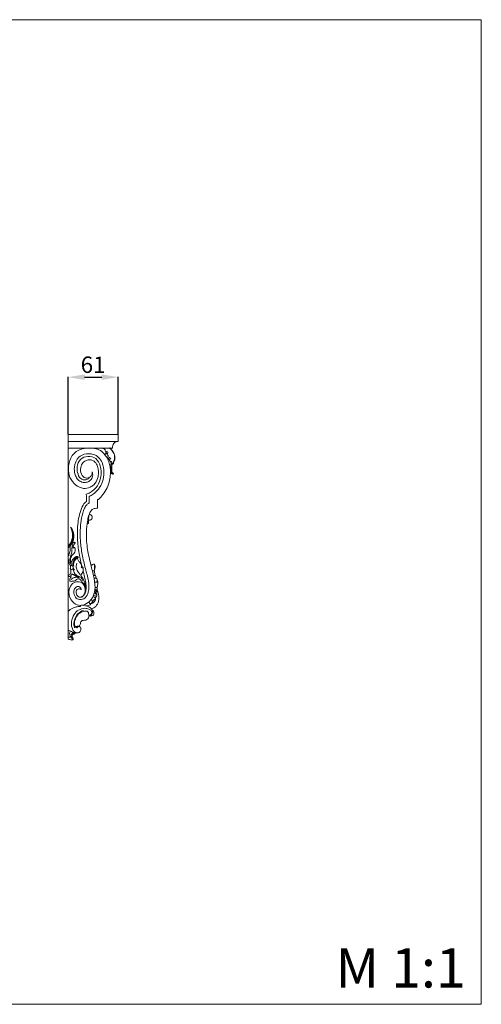
# Model space of a CAD drawing. Units: millimetres. Extents: x 3281 to 4481, y 2263 to 3463.
# Drawn here: x 3918 to 4481, y 2263 to 3463 of the extents above; entities that cross this region are included whole.
import ezdxf

# ---------------------------------------------------------------- set-up
doc = ezdxf.new("R2010")
doc.units = ezdxf.units.MM
doc.header["$MEASUREMENT"] = 0
doc.layers.get('0').update_dxf_attribs({"lineweight": 13})
doc.layers.add('Poliuretan_Stavros', color=161, linetype='Continuous', lineweight=5)
doc.styles.add('Arial', font='arial.ttf')
doc.dimstyles.new('Dimension Style 01', dxfattribs={"dimtxt": 10, "dimasz": 7, "dimexe": 0.5, "dimexo": 0.5, "dimgap": 0.25, "dimtad": 1, "dimtoh": 1, "dimdec": 0, "dimzin": 1, "dimdsep": 46, "dimtxsty": 'Arial', "dimcen": 0.5, "dimazin": 0, "dimtfac": 1, "dimtdec": 4, "dimtix": 1, "dimtmove": 1, "dimatfit": 3, "dimfxl": 1, "dimtolj": 1, "dimtzin": 1, "dimarcsym": 0})

# ---------------------------------------------------------------- blocks, each defined once
blk = doc.blocks.new('*D3')
at = {"layer": 'Defpoints', "color": 0, "transparency": 16777216}
for p in [(4038.4, 3027.6), (3977.4, 2957.6), (4038.4, 2957.6)]:
    blk.add_point(p, dxfattribs=at)
at = {"layer": 'Poliuretan_Stavros', "color": 0, "lineweight": -2, "transparency": 16777216}
for p, q in [((3977.4, 2958.1), (3977.4, 3028.1)), ((3997.4, 3027.6), (4018.4, 3027.6)), ((4038.4, 2958.1), (4038.4, 3028.1))]:
    blk.add_line(p, q, dxfattribs=at)
at = {"layer": 'Poliuretan_Stavros', "color": 0, "transparency": 16777216}
for points in [[(3997.4, 3031), (3997.4, 3024.3), (3977.4, 3027.6)], [(4018.4, 3031), (4018.4, 3024.3), (4038.4, 3027.6)]]:
    blk.add_solid(points, dxfattribs=at)
at = {"layer": 'Poliuretan_Stavros', "color": 0, "transparency": 16777216, "insert": (4007.9, 3042.8), "char_height": 20, "attachment_point": 5, "style": 'Arial'}
blk.add_mtext('\\A1;61', dxfattribs=at)
blk = doc.blocks.new('KRPU.VRS-013_250_100_b')
blk.add_lwpolyline([(54.2, -15), (54.2, -16.5)])
for points, degree in [([(61, 0), (30.5, 0), (0, 0)], 2), ([(0, -8.3), (0, -4.1), (0, 0)], 2), ([(61, -8.3), (61, -4.1), (61, 0)], 2), ([(0, -215.9, -1), (0, -144.1, -1), (0, -72.4, -1), (0, -0.7, -1)], 3), ([(61, -8.3), (30.5, -8.3), (0, -8.3)], 2), ([(0, -16.5), (0, -15.8), (0, -15)], 2), ([(54.2, -16.5), (27.1, -16.5), (0, -16.5)], 2), ([(53.3, -32.4, -1), (52.9, -32.8, -1), (52.5, -33.2, -1), (52.1, -33.7, -1)], 3), ([(55.2, -35.8, -1), (54.8, -35.8, -1), (54.4, -35.8, -1), (54, -35.8, -1)], 3), ([(22.3, -81.7, -1), (22.3, -78.7, -1), (22.3, -75.6, -1), (22.2, -72.6, -1)], 3), ([(25.7, -75.4, -1), (25.7, -78.1, -1), (25.7, -80.7, -1), (25.7, -83.3, -1)], 3), ([(36.9, -79.2, -1), (36.5, -79.2, -1), (36.2, -79.2, -1), (35.9, -79.2, -1)], 3), ([(25, -108.3, -1), (24.4, -108.3, -1), (23.9, -108.3, -1), (23.3, -108.3, -1)], 3), ([(33.4, -171.7, -1), (32.5, -171.7, -1), (31.7, -171.7, -1), (30.9, -171.7, -1)], 3), ([(34.4, -197, -1), (33.4, -196.7, -1), (32.4, -196.3, -1), (31.4, -196, -1)], 3), ([(34.8, -194.7, -1), (33.8, -194.3, -1), (32.8, -193.9, -1), (31.8, -193.5, -1)], 3), ([(0, -215.9, -1), (0, -227.1, -1), (0, -238.3, -1), (0, -249.5, -1)], 3), ([(15.2, -209.5, -1), (15.2, -209.1, -1), (15.2, -208.6, -1), (15.2, -208.1, -1)], 3), ([(27.8, -206.8, -1), (27.5, -206.5, -1), (27.3, -206.1, -1), (27.1, -205.8, -1)], 3)]:
    blk.add_open_spline(points, degree=degree)
blk.add_rational_spline([(0, -15), (0, -8.3), (0, -8.3)], [1, 0.707106781187, 1], degree=2)
for points, knots in [([(54.2, -15), (54.2, -13.9), (54.5, -12.9), (55.4, -11.1), (56, -10.3), (57.3, -9.3), (58, -8.9), (59.1, -8.5), (59.5, -8.4), (60.3, -8.3), (60.6, -8.3), (61, -8.3)], [-13.037833, -13.037833, -13.037833, -13.037833, -9.688956, -9.688956, -6.404362, -6.404362, -3.206526, -3.206526, -1.603319, -1.603319, 0, 0, 0, 0]), ([(31.6, -32.4, -1), (32.4, -33, -1), (34.6, -35.2, -1), (36.4, -40, -1), (37.2, -46.4, -1), (36.4, -53.9, -1), (32.6, -60.6, -1), (26.2, -64.8, -1), (18, -66.5, -1), (8.5, -61.8, -1), (1.5, -52.8, -1), (-0.1, -40.7, -1), (2, -27.9, -1), (10.6, -19, -1), (19.3, -16.6, -1), (25.3, -16.2, -1), (31.4, -16.5, -1), (37.9, -18, -1), (43.7, -22.7, -1), (47.8, -28.5, -1), (50.2, -34.6, -1), (51.5, -41.2, -1), (51.7, -48.2, -1), (50.8, -56.3, -1), (47.9, -65.1, -1), (42.8, -72.8, -1), (38.9, -77.3, -1), (36.9, -79.2, -1)], [0, 0, 0, 0, 3.114454, 9.222051, 14.781868, 22.414476, 31.448905, 36.819005, 45.088998, 55.131279, 66.967574, 77.686437, 91.000195, 104.681001, 111.711065, 117.975921, 122.44073, 129.986401, 137.84918, 144.065822, 151.218154, 157.33262, 163.970249, 172.175178, 181.767704, 191.433328, 199.715033, 199.715033, 199.715033, 199.715033]), ([(29.5, -45.5, -1), (29.7, -46.2, -1), (30.2, -48.9, -1), (29.5, -53.6, -1), (25.2, -57.8, -1), (19.6, -58.8, -1), (14.1, -57.1, -1), (10.1, -52.9, -1), (7.9, -46.9, -1), (7, -37.9, -1), (10.9, -28, -1), (20.6, -22.9, -1), (29.7, -23.1, -1), (37.6, -27.4, -1), (42.6, -35.3, -1), (44.1, -45.8, -1), (42.6, -57.2, -1), (37.7, -66.5, -1), (31.4, -72.1, -1), (27.3, -74.6, -1), (25.7, -75.4, -1)], [0, 0, 0, 0, 2.012475, 8.237541, 13.316931, 18.995285, 24.498643, 30.039155, 35.550237, 43.399876, 56.899537, 64.122165, 75.189815, 82.586107, 90.20974, 102.18227, 113.629648, 124.26271, 133.076528, 138.594313, 138.594313, 138.594313, 138.594313]), ([(44.4, -23.9, -1), (44.8, -23.8, -1), (45.5, -23.4, -1), (46.4, -22.5, -1), (45.9, -21, -1), (45.5, -19.4, -1), (44.7, -17.6, -1), (43.4, -17.1, -1), (42.3, -16.7, -1), (41.7, -16.5, -1), (41.3, -16.3, -1)], [0, 0, 0, 0, 1.197264, 2.435419, 3.379305, 5.758735, 7.509502, 8.840601, 9.931842, 10.957569, 10.957569, 10.957569, 10.957569]), ([(47.9, -20.2, -1), (47.5, -20.4, -1), (46.9, -21, -1), (46.4, -21.6, -1), (46.2, -22, -1)], [0, 0, 0, 0, 1.307846, 2.494666, 2.494666, 2.494666, 2.494666]), ([(47.5, -28.5, -1), (47.7, -28.5, -1), (48, -28.3, -1), (48.7, -27.7, -1), (48.7, -26.6, -1), (48.8, -25.6, -1), (48.2, -24.8, -1), (47.7, -24.1, -1), (47.2, -23.4, -1), (46.6, -23, -1), (46.3, -22.6, -1), (46.2, -22.4, -1)], [0, 0, 0, 0, 0.523714, 1.147311, 2.523665, 3.505584, 4.233588, 5.310949, 6.136497, 6.818438, 7.48807, 7.48807, 7.48807, 7.48807]), ([(48.9, -21.8, -1), (48.5, -22, -1), (47.9, -22.5, -1), (47.4, -23.2, -1), (47.3, -23.6, -1)], [0, 0, 0, 0, 1.230103, 2.411279, 2.411279, 2.411279, 2.411279]), ([(55.4, -47.2, -1), (55, -47.2, -1), (54.3, -46.9, -1), (53.1, -45.6, -1), (53.3, -42.5, -1), (52.9, -38.5, -1), (54.8, -33.7, -1), (57.5, -28.4, -1), (55.8, -22.1, -1), (52.8, -18.2, -1), (50.5, -16.7, -1), (49.7, -16.3, -1)], [0, 0, 0, 0, 0.975272, 2.103463, 5.291711, 9.652253, 14.080275, 20.623407, 26.748565, 32.403702, 35.006808, 35.006808, 35.006808, 35.006808]), ([(50.9, -16.3, -1), (51.9, -17.2, -1), (54.3, -19.8, -1), (57, -24.6, -1), (57.3, -29.9, -1), (55.8, -33.3, -1), (55.4, -35, -1), (55.2, -35.8, -1)], [0, 0, 0, 0, 4.027046, 10.447725, 16.297425, 18.920493, 21.535165, 21.535165, 21.535165, 21.535165]), ([(22.2, -72.6, -1), (23.8, -72.1, -1), (29, -69.8, -1), (36.6, -63.1, -1), (40.5, -50.9, -1), (40.4, -38.9, -1), (34.6, -28.2, -1), (24.1, -25.6, -1), (14.1, -29.2, -1), (10.6, -38.4, -1), (11.2, -46.6, -1), (14.1, -54.1, -1), (21.1, -55.9, -1), (25, -54, -1), (26, -52.4, -1), (26.2, -52, -1)], [0, 0, 0, 0, 4.906238, 17.13776, 28.833592, 42.381312, 52.526244, 62.444517, 72.209517, 81.854394, 89.04548, 97.195924, 103.763484, 107.99539, 109.335113, 109.335113, 109.335113, 109.335113]), ([(29.5, -45.5, -1), (29.5, -46, -1), (29.3, -47.7, -1), (28.3, -50.4, -1), (25.3, -52.9, -1), (20.1, -53.4, -1), (15.4, -47.9, -1), (14.8, -40.6, -1), (17.4, -33.8, -1), (22.7, -30.7, -1), (27.8, -30.4, -1), (30.5, -31.6, -1), (31.6, -32.4, -1)], [0, 0, 0, 0, 1.318507, 5.191274, 8.434138, 12.56982, 19.263141, 27.414883, 33.754034, 39.98443, 44.541662, 48.560302, 48.560302, 48.560302, 48.560302]), ([(51.1, -39.4, -1), (51.4, -38.9, -1), (52.1, -37.6, -1), (52.4, -35.5, -1), (52.2, -33.4, -1), (51.4, -32.3, -1), (50.4, -31.3, -1), (49.4, -30.5, -1), (48.3, -29.7, -1), (48.3, -28.9, -1), (48.1, -28.4, -1), (48, -28.3, -1)], [0, 0, 0, 0, 1.724201, 4.503801, 6.355331, 7.667314, 8.692378, 10.525012, 11.548444, 12.464295, 12.958813, 12.958813, 12.958813, 12.958813]), ([(51, -27.3, -1), (50.6, -27.7, -1), (49.8, -28.6, -1), (49.2, -29.7, -1), (49, -30.2, -1)], [0, 0, 0, 0, 1.728678, 3.537947, 3.537947, 3.537947, 3.537947]), ([(52.1, -28.7, -1), (51.8, -29, -1), (51, -29.8, -1), (50.5, -30.7, -1), (50.3, -31.2, -1)], [0, 0, 0, 0, 1.52947, 3.12521, 3.12521, 3.12521, 3.12521]), ([(53.5, -35.2, -1), (53.2, -35.4, -1), (52.8, -35.9, -1), (52.4, -36.4, -1), (52.2, -36.6, -1)], [0, 0, 0, 0, 1.13536, 1.912979, 1.912979, 1.912979, 1.912979]), ([(53.2, -34.2, -1), (53, -34.5, -1), (52.7, -34.9, -1), (52.4, -35.3, -1), (52.3, -35.5, -1)], [0, 0, 0, 0, 0.924758, 1.582296, 1.582296, 1.582296, 1.582296]), ([(51.5, -48, -1), (51.7, -48, -1), (52.2, -47.7, -1), (52.5, -47.1, -1), (52.6, -46.7, -1)], [0, 0, 0, 0, 0.524502, 1.711458, 1.711458, 1.711458, 1.711458]), ([(52.6, -46.7, -1), (52.4, -46.6, -1), (52.1, -46.1, -1), (51.8, -45.6, -1), (51.6, -45.3, -1)], [0, 0, 0, 0, 0.606433, 1.754612, 1.754612, 1.754612, 1.754612]), ([(52.9, -46.4, -1), (52.8, -46.3, -1), (52.3, -45.6, -1), (52.6, -44.2, -1), (51.7, -42.2, -1), (52.4, -39.4, -1), (53.1, -37.4, -1), (53.6, -36.4, -1)], [0, 0, 0, 0, 0.713914, 2.262858, 4.004547, 7.151991, 10.443279, 10.443279, 10.443279, 10.443279]), ([(52.6, -46.7, -1), (52.6, -46.7, -1), (52.7, -46.6, -1), (52.8, -46.5, -1), (52.9, -46.5, -1), (52.9, -46.4, -1)], [0, 0, 0, 0, 0.1731522, 0.3382981, 0.4661753, 0.4661753, 0.4661753, 0.4661753]), ([(55.4, -47.2, -1), (55.3, -47.3, -1), (55.2, -47.7, -1), (54.9, -48.6, -1), (53.8, -48, -1), (53.6, -47.1, -1), (53.1, -46.7, -1), (52.9, -46.4, -1)], [0, 0, 0, 0, 0.409117, 1.250657, 2.107774, 3.096812, 3.988038, 3.988038, 3.988038, 3.988038]), ([(25.7, -83.3, -1), (24.6, -83.9, -1), (22.2, -85.5, -1), (18.7, -91.9, -1), (16.4, -101.3, -1), (14.6, -114.8, -1), (14.6, -129.6, -1), (17, -146.4, -1), (20.8, -162.5, -1), (25.2, -177.6, -1), (26, -190.3, -1), (21.6, -199.4, -1), (14.2, -202.2, -1), (8.2, -198.3, -1), (6.5, -192.2, -1), (8, -187.1, -1), (11.4, -184.6, -1), (14.1, -185.5, -1), (15.6, -186.9, -1), (15.9, -188.4, -1), (15.9, -189, -1)], [0, 0, 0, 0, 3.669719, 8.472708, 21.399967, 32.485313, 49.169753, 65.621189, 83.300037, 98.86977, 112.778501, 120.519525, 127.505567, 133.361627, 139.972042, 144.881196, 148.917134, 150.768844, 152.953787, 154.918653, 154.918653, 154.918653, 154.918653]), ([(17.1, -161.3, -1), (16.9, -160.4, -1), (16.1, -157.2, -1), (13.8, -148.1, -1), (11.5, -133.4, -1), (10.9, -114.3, -1), (13.2, -98.1, -1), (17.1, -87.5, -1), (20.1, -83.2, -1), (21.6, -82.1, -1), (22.3, -81.7, -1)], [0, 0, 0, 0, 2.656188, 10.015825, 28.198654, 46.966756, 67.197373, 76.922058, 80.461379, 82.691635, 82.691635, 82.691635, 82.691635]), ([(35.9, -79.2, -1), (35.9, -79.8, -1), (35.9, -81.7, -1), (35.9, -85.2, -1), (35.9, -88.2, -1), (35.9, -89.8, -1)], [0, 0, 0, 0, 1.551791, 5.817011, 10.593, 10.593, 10.593, 10.593]), ([(35.9, -89.8, -1), (34.9, -89.7, -1), (32.7, -89.8, -1), (29.2, -91.1, -1), (27.3, -93.7, -1), (26, -96.3, -1), (24.6, -100.1, -1), (23.2, -107.6, -1), (21.9, -120.4, -1), (22.8, -137.5, -1), (26.8, -155.4, -1), (31, -171.4, -1), (33.7, -185.1, -1), (31.5, -196.3, -1), (26.2, -204, -1), (19, -208.3, -1), (9.9, -208.2, -1), (2.1, -201, -1), (-0.1, -190.1, -1), (4.5, -181.1, -1), (11.9, -178.4, -1), (18.2, -181, -1), (20.9, -186.6, -1), (20.9, -191.6, -1), (19.2, -195.6, -1), (16.8, -198, -1), (14.4, -198.1, -1), (13.6, -198, -1)], [0, 0, 0, 0, 2.81545, 6.707508, 10.584271, 12.045277, 15.726813, 22.470229, 34.756365, 54.454737, 73.526902, 89.62218, 104.215036, 115.030489, 122.779366, 131.657646, 138.905652, 148.455754, 161.234115, 169.555064, 176.514733, 182.651112, 188.365518, 194.224847, 196.995432, 201.195269, 203.673186, 203.673186, 203.673186, 203.673186]), ([(25, -108.3, -1), (25, -107.8, -1), (24.9, -106.5, -1), (24.9, -104.4, -1), (25, -101.8, -1), (25.3, -99.4, -1), (25.7, -97.4, -1), (26, -96.4, -1), (26.2, -96, -1)], [0, 0, 0, 0, 1.598632, 3.817669, 6.362426, 9.356737, 11.101528, 12.430319, 12.430319, 12.430319, 12.430319]), ([(25.7, -97.3, -1), (25.9, -97.3, -1), (26.6, -97.4, -1), (27.7, -97.7, -1), (28.9, -98.9, -1), (29.5, -100.7, -1), (29.1, -102.6, -1), (27.7, -103.9, -1), (26.2, -104.4, -1), (25.3, -104.3, -1), (24.9, -104.2, -1)], [0, 0, 0, 0, 0.648613, 1.903885, 3.598184, 5.406442, 7.397009, 9.220423, 10.703479, 11.953473, 11.953473, 11.953473, 11.953473]), ([(2.3, -133.4, -1), (2.7, -132.7, -1), (3.5, -130.9, -1), (5, -127.2, -1), (5.9, -121.8, -1), (4.6, -116.6, -1), (3.4, -113.7, -1), (2.9, -112.8, -1)], [0, 0, 0, 0, 2.476295, 5.992953, 12.090826, 18.472871, 21.574245, 21.574245, 21.574245, 21.574245]), ([(2.9, -112.8, -1), (3.2, -113, -1), (4.1, -113.7, -1), (5, -115.3, -1), (6.3, -117.9, -1), (6.9, -121.5, -1), (7.1, -126, -1), (6.3, -129.5, -1), (5.4, -131.4, -1), (5.3, -131.7, -1)], [0, 0, 0, 0, 1.129557, 3.220168, 5.61235, 9.701995, 13.990671, 19.290609, 20.274877, 20.274877, 20.274877, 20.274877]), ([(4.2, -131.9, -1), (4.6, -131.1, -1), (5.6, -128.6, -1), (6.2, -124.8, -1), (6.2, -120.3, -1), (5.5, -116.6, -1), (4.1, -114.4, -1), (3.5, -113.5, -1)], [0, 0, 0, 0, 2.513274, 8.176535, 11.558509, 15.941397, 19.173135, 19.173135, 19.173135, 19.173135]), ([(0, -136.2, -1), (0.3, -135.8, -1), (1, -135.1, -1), (1.8, -133.7, -1), (3.4, -132.6, -1), (4.6, -132, -1), (5.3, -131.7, -1)], [0, 0, 0, 0, 1.403228, 2.902115, 4.734084, 7.047516, 7.047516, 7.047516, 7.047516]), ([(1.3, -147.7, -1), (1.1, -147.3, -1), (0.8, -145.9, -1), (1.9, -144, -1), (2.6, -141.3, -1), (2.4, -138.3, -1), (2.7, -134.8, -1), (5, -132.4, -1), (7.2, -131.6, -1), (8.3, -131.7, -1), (8.6, -131.8, -1), (8.7, -132, -1), (8.7, -132, -1)], [0, 0, 0, 0, 1.497688, 3.86205, 6.360103, 9.641294, 13.000222, 16.540836, 18.994366, 19.714049, 19.83753, 20.043251, 20.043251, 20.043251, 20.043251]), ([(1, -137.8, -1), (1.1, -136.9, -1), (1.6, -135.1, -1), (3.4, -133, -1), (4.9, -132.2, -1), (5.7, -131.9, -1)], [0, 0, 0, 0, 2.635225, 5.523265, 7.884717, 7.884717, 7.884717, 7.884717]), ([(8.7, -131.5, -1), (8.3, -131.4, -1), (7.2, -131.1, -1), (6, -131.4, -1), (5.3, -131.7, -1)], [0, 0, 0, 0, 1.047896, 3.440021, 3.440021, 3.440021, 3.440021]), ([(6, -138.5, -1), (6, -138.3, -1), (6.1, -138.1, -1), (6.3, -137.6, -1), (6.3, -136.4, -1), (7.1, -134.7, -1), (7.8, -133.1, -1), (8.6, -132.3, -1), (8.7, -131.9, -1), (8.7, -131.6, -1), (8.7, -131.5, -1)], [0, 0, 0, 0, 0.575119, 0.70025, 1.683183, 4.16958, 6.12756, 6.933145, 7.279625, 7.659082, 7.659082, 7.659082, 7.659082]), ([(3.6, -158.2, -1), (3.3, -157.4, -1), (2.5, -155.4, -1), (1.7, -152.2, -1), (2.9, -148.8, -1), (4.2, -145.2, -1), (4.7, -140.8, -1), (4.6, -136.7, -1), (5.6, -134.5, -1), (6.1, -133.8, -1)], [0, 0, 0, 0, 2.545289, 6.468899, 9.715607, 12.88537, 18.223612, 22.676267, 25.153735, 25.153735, 25.153735, 25.153735]), ([(3.7, -155.9, -1), (3.4, -155.3, -1), (2.8, -153.8, -1), (2.9, -151.1, -1), (4, -148.4, -1), (5.4, -146.1, -1), (7.5, -144.4, -1), (8.7, -142, -1), (8.6, -139.9, -1), (8.5, -138.4, -1), (8, -137.7, -1), (7.9, -137.6, -1)], [0, 0, 0, 0, 1.893082, 4.991541, 7.71504, 10.542023, 12.970844, 15.85151, 17.897592, 19.550714, 20.155575, 20.155575, 20.155575, 20.155575]), ([(7.9, -137.6, -1), (7.6, -137.6, -1), (6.9, -137.8, -1), (6.3, -138.2, -1), (6, -138.5, -1)], [0, 0, 0, 0, 0.985954, 2.174158, 2.174158, 2.174158, 2.174158]), ([(7.9, -137.6, -1), (7.7, -137.6, -1), (7.2, -137.6, -1), (6.6, -137.8, -1), (6.2, -137.9, -1)], [0, 0, 0, 0, 0.473078, 1.716288, 1.716288, 1.716288, 1.716288]), ([(3.2, -160, -1), (2.8, -159.6, -1), (1.7, -158.2, -1), (0.7, -154.5, -1), (0.1, -151.5, -1), (0, -149.5, -1)], [0, 0, 0, 0, 1.759836, 5.287636, 11.117424, 11.117424, 11.117424, 11.117424]), ([(3.7, -155.9, -1), (3.7, -156.1, -1), (3.8, -156.5, -1), (3.7, -157.1, -1), (3.9, -158, -1), (4, -159.1, -1), (3.4, -159.8, -1), (3.2, -160, -1)], [0, 0, 0, 0, 0.66066, 1.149177, 1.876651, 3.281779, 4.371256, 4.371256, 4.371256, 4.371256]), ([(16.1, -162.2, -1), (16.2, -162, -1), (16.5, -161.1, -1), (16.4, -159.4, -1), (15.7, -157.1, -1), (13.6, -155, -1), (11.7, -153, -1), (11.6, -150.9, -1), (12.1, -150, -1), (12.4, -149.2, -1), (11.7, -148.4, -1), (10.7, -148.3, -1), (9.2, -148.8, -1), (7.5, -150.3, -1), (5.6, -152.4, -1), (4.4, -154.4, -1), (3.8, -155.5, -1), (3.7, -155.9, -1)], [0, 0, 0, 0, 0.909616, 2.601233, 5.178228, 7.94786, 11.397051, 13.063958, 13.755922, 14.538424, 15.389799, 16.478914, 17.438324, 19.977176, 23.154764, 25.790764, 26.991321, 26.991321, 26.991321, 26.991321]), ([(5.7, -158.2, -1), (5.7, -157.2, -1), (6, -154.6, -1), (7.9, -151.2, -1), (10, -149.5, -1), (11, -148.9, -1)], [0, 0, 0, 0, 3.066534, 7.697478, 11.24997, 11.24997, 11.24997, 11.24997]), ([(12, -149.6, -1), (11.3, -150, -1), (9.5, -151.6, -1), (6.6, -154.9, -1), (6.6, -158.6, -1), (7, -160.3, -1)], [0, 0, 0, 0, 2.542968, 7.320336, 12.535023, 12.535023, 12.535023, 12.535023]), ([(3.2, -160, -1), (3.1, -160.3, -1), (3, -161, -1), (2.7, -162.1, -1), (2.7, -163.3, -1), (3.4, -164.3, -1), (3.5, -165.3, -1), (3.4, -166.6, -1), (3.3, -167.7, -1), (3.3, -168.7, -1), (3.5, -169.1, -1), (3.5, -169.2, -1)], [0, 0, 0, 0, 0.832781, 2.119898, 3.346549, 4.341858, 5.500826, 6.453234, 8.185734, 8.862297, 9.341833, 9.341833, 9.341833, 9.341833]), ([(5.7, -164.1, -1), (5.5, -164.1, -1), (4.7, -164.2, -1), (3.9, -164.4, -1), (3.4, -164.7, -1)], [0, 0, 0, 0, 0.733847, 2.410038, 2.410038, 2.410038, 2.410038]), ([(5.5, -159.1, -1), (5.3, -159.1, -1), (4.6, -159.2, -1), (4, -159.4, -1), (3.7, -159.5, -1)], [0, 0, 0, 0, 0.887108, 1.935073, 1.935073, 1.935073, 1.935073]), ([(5.8, -159.2, -1), (5.8, -159.7, -1), (5.9, -160.9, -1), (6.1, -163, -1), (7.2, -164.3, -1), (7.9, -164.8, -1)], [0, 0, 0, 0, 1.604779, 3.505025, 6.227241, 6.227241, 6.227241, 6.227241]), ([(7, -160.3, -1), (6.8, -160, -1), (6.5, -159.6, -1), (6, -159.3, -1), (5.8, -159.2, -1)], [0, 0, 0, 0, 0.788739, 1.62254, 1.62254, 1.62254, 1.62254]), ([(6, -164.2, -1), (6.2, -164.4, -1), (6.7, -165.2, -1), (6.8, -167.1, -1), (8, -169, -1), (9.5, -170.7, -1), (11.4, -172.5, -1), (14.4, -172.9, -1), (16.8, -175, -1), (17.3, -177.2, -1), (17.9, -178.3, -1), (18.1, -178.8, -1)], [0, 0, 0, 0, 0.78549, 2.798716, 5.454697, 7.358065, 9.610677, 13.125352, 16.242896, 18.269278, 19.951809, 19.951809, 19.951809, 19.951809]), ([(7.9, -164.8, -1), (7.6, -164.8, -1), (7, -164.6, -1), (6.3, -164.3, -1), (6, -164.2, -1)], [0, 0, 0, 0, 0.922238, 1.990457, 1.990457, 1.990457, 1.990457]), ([(10.7, -156.7, -1), (10.2, -157.7, -1), (9.4, -160.7, -1), (10.8, -165.9, -1), (13.3, -169.2, -1), (14.9, -170.6, -1)], [0, 0, 0, 0, 3.481452, 8.992283, 15.463296, 15.463296, 15.463296, 15.463296]), ([(13.6, -198, -1), (14, -198.1, -1), (15, -198.3, -1), (16.8, -198, -1), (19.4, -196.2, -1), (21.5, -192, -1), (22.1, -186.4, -1), (21.8, -179.9, -1), (20.1, -173.2, -1), (18.9, -168.4, -1), (18.3, -166, -1)], [0, 0, 0, 0, 1.199764, 3.024706, 5.366803, 10.507606, 16.409821, 22.306997, 29.709671, 37.207993, 37.207993, 37.207993, 37.207993]), ([(17.6, -161.3, -1), (17.7, -161.5, -1), (18.1, -162, -1), (18.5, -163.3, -1), (18.5, -164.7, -1), (18.2, -166.3, -1), (17.8, -168, -1), (16.7, -169.7, -1), (15.8, -170.9, -1), (15.4, -171.3, -1)], [0, 0, 0, 0, 0.526625, 1.855696, 4.067835, 4.806717, 6.591485, 9.230784, 10.914272, 10.914272, 10.914272, 10.914272]), ([(16.1, -162.2, -1), (16.3, -162, -1), (16.7, -161.7, -1), (17.2, -161.5, -1), (17.4, -161.5, -1)], [0, 0, 0, 0, 0.892454, 1.590805, 1.590805, 1.590805, 1.590805]), ([(16.4, -161.4, -1), (16.5, -161.3, -1), (16.9, -161.2, -1), (17.3, -161.3, -1), (17.6, -161.3, -1)], [0, 0, 0, 0, 0.4955, 1.209125, 1.209125, 1.209125, 1.209125]), ([(17.4, -161.5, -1), (17.6, -161.6, -1), (17.8, -161.8, -1), (18.1, -162.4, -1), (18.2, -162.8, -1), (18.2, -163.1, -1)], [0, 0, 0, 0, 0.402626, 1.114635, 1.795074, 1.795074, 1.795074, 1.795074]), ([(27.9, -159.4, -1), (28.2, -159.3, -1), (28.9, -159, -1), (30.1, -158.1, -1), (31.2, -157.9, -1), (32, -157.9, -1)], [0, 0, 0, 0, 1.165523, 2.212663, 4.413914, 4.413914, 4.413914, 4.413914]), ([(32.3, -171.7, -1), (32.4, -171.3, -1), (32.5, -170, -1), (32.5, -168.3, -1), (31.9, -167, -1), (32.2, -166.2, -1), (31.8, -165.8, -1), (30.8, -165.9, -1), (30.1, -165.8, -1), (29.5, -165.9, -1)], [0, 0, 0, 0, 1.507884, 3.664441, 5.024182, 5.674913, 5.911186, 6.620573, 8.351896, 8.351896, 8.351896, 8.351896]), ([(32, -157.9, -1), (32.1, -158, -1), (32.6, -158.6, -1), (32.7, -159.7, -1), (33, -161, -1), (32.6, -162.2, -1), (32.4, -163.4, -1), (32.3, -164.7, -1), (32, -165.5, -1), (31.8, -165.9, -1)], [0, 0, 0, 0, 0.507194, 2.074715, 3.3427, 4.37389, 5.70712, 7.051587, 8.282417, 8.282417, 8.282417, 8.282417]), ([(32, -157.9, -1), (32.2, -158.3, -1), (32.5, -159.3, -1), (32.2, -160.8, -1), (32.1, -162, -1), (32.3, -163.3, -1), (32.3, -164.1, -1), (32.3, -164.7, -1)], [0, 0, 0, 0, 1.318023, 3.044693, 4.343918, 5.115079, 6.801302, 6.801302, 6.801302, 6.801302]), ([(3.5, -169.2, -1), (3.3, -169.3, -1), (2.6, -169.7, -1), (1.6, -170.8, -1), (0.4, -172, -1), (0.1, -173.1, -1), (0, -173.6, -1)], [0, 0, 0, 0, 0.854875, 2.435536, 4.232958, 5.854762, 5.854762, 5.854762, 5.854762]), ([(3.7, -173.3, -1), (3.3, -173.3, -1), (2.2, -173.3, -1), (1.2, -172.9, -1), (0.5, -172.9, -1), (0.4, -172.9, -1)], [0, 0, 0, 0, 1.290045, 3.098315, 3.308551, 3.308551, 3.308551, 3.308551]), ([(2.1, -177.9, -1), (2.1, -177.3, -1), (2.3, -176, -1), (2.7, -174.3, -1), (3.4, -173.5, -1), (3.7, -173.3, -1)], [0, 0, 0, 0, 1.826836, 3.947588, 5.055187, 5.055187, 5.055187, 5.055187]), ([(2.1, -177.9, -1), (2.2, -178.2, -1), (2.9, -179.1, -1), (4.6, -178.6, -1), (6.5, -178.9, -1), (8.6, -178.1, -1), (10.1, -176.7, -1), (11.8, -175.5, -1), (13.8, -175.7, -1), (15.7, -177.4, -1), (17, -179.9, -1), (18.1, -181.7, -1), (18.6, -182.5, -1)], [0, 0, 0, 0, 0.911518, 2.896271, 4.578279, 6.728553, 9.323474, 10.914285, 12.734295, 14.688125, 18.293995, 21.13614, 21.13614, 21.13614, 21.13614]), ([(3.7, -173.3, -1), (3.6, -173.2, -1), (3.3, -172.7, -1), (3.3, -172.1, -1), (3.5, -171.7, -1)], [0, 0, 0, 0, 0.350406, 1.687898, 1.687898, 1.687898, 1.687898]), ([(3.5, -171.7, -1), (3.7, -171.3, -1), (4.2, -170.6, -1), (5.1, -170.3, -1), (5.6, -170, -1), (5.7, -169.9, -1)], [0, 0, 0, 0, 1.219666, 2.449863, 2.90131, 2.90131, 2.90131, 2.90131]), ([(3.7, -176.4, -1), (4.3, -175.8, -1), (6.1, -174.5, -1), (9.6, -173.5, -1), (12.3, -174.1, -1), (13.6, -174.6, -1)], [0, 0, 0, 0, 2.411327, 6.447964, 10.571102, 10.571102, 10.571102, 10.571102]), ([(5.7, -169.9, -1), (6.2, -170.3, -1), (7.4, -171.3, -1), (9.8, -172.6, -1), (11.6, -173.5, -1), (12.6, -173.9, -1)], [0, 0, 0, 0, 2.03589, 4.67871, 8.066656, 8.066656, 8.066656, 8.066656]), ([(8.2, -170.6, -1), (8.5, -171, -1), (9.5, -171.9, -1), (11.2, -172.8, -1), (12.6, -173.4, -1), (13.4, -173.8, -1), (13.7, -174, -1)], [0, 0, 0, 0, 1.706886, 3.966573, 5.483581, 6.528534, 6.528534, 6.528534, 6.528534]), ([(15.4, -171.3, -1), (15.6, -171.6, -1), (16, -172.3, -1), (16.6, -173.4, -1), (17.5, -174.5, -1), (18.4, -175.9, -1), (19.3, -178.1, -1), (20.7, -181, -1), (21.2, -184.3, -1), (21.1, -187.5, -1), (20.9, -189.4, -1), (20.7, -190.5, -1)], [0, 0, 0, 0, 1.042293, 2.376598, 3.830905, 5.191024, 7.475078, 10.955813, 14.833177, 17.150547, 20.506296, 20.506296, 20.506296, 20.506296]), ([(34.9, -186.5, -1), (34.9, -186.4, -1), (34.9, -186.3, -1), (35.4, -186, -1), (35.8, -184.9, -1), (36.1, -183.1, -1), (36.4, -180.7, -1), (35.8, -178.1, -1), (35.6, -175.9, -1), (34.4, -174.9, -1), (33.1, -174.8, -1), (32.2, -174.8, -1), (31.5, -174.9, -1)], [0, 0, 0, 0, 0.186912, 0.401368, 1.70986, 3.304915, 6.133926, 8.763486, 11.372929, 12.41135, 13.061056, 15.112036, 15.112036, 15.112036, 15.112036]), ([(35.1, -179.5, -1), (34.8, -179.7, -1), (34.2, -179.9, -1), (33.5, -179.6, -1), (33, -179.7, -1), (32.8, -179.7, -1)], [0, 0, 0, 0, 1.06155, 1.779845, 2.36288, 2.36288, 2.36288, 2.36288]), ([(33.8, -174.9, -1), (33.9, -174.5, -1), (34.1, -173.4, -1), (33.7, -172.3, -1), (33.4, -171.7, -1)], [0, 0, 0, 0, 1.14347, 3.223418, 3.223418, 3.223418, 3.223418]), ([(35, -175.5, -1), (35.1, -176, -1), (35.4, -177.2, -1), (35.3, -178.5, -1), (35.2, -179.3, -1), (35.1, -179.5, -1)], [0, 0, 0, 0, 1.568476, 3.660923, 4.017142, 4.017142, 4.017142, 4.017142]), ([(35.1, -179.5, -1), (35.3, -179.5, -1), (35.7, -179.6, -1), (36.1, -180, -1), (36.2, -180.3, -1)], [0, 0, 0, 0, 0.425606, 1.434862, 1.434862, 1.434862, 1.434862]), ([(13.6, -198, -1), (13, -197.8, -1), (11.3, -196.9, -1), (9.7, -193.9, -1), (9.5, -190.2, -1), (11.5, -188.1, -1), (13.3, -187.7, -1), (14.8, -188, -1), (15.6, -188.7, -1), (15.9, -189, -1)], [0, 0, 0, 0, 1.951615, 5.506671, 9.815079, 11.992111, 13.593192, 15.215624, 16.595954, 16.595954, 16.595954, 16.595954]), ([(18.9, -180.5, -1), (19.2, -180.9, -1), (19.6, -181.5, -1), (20.1, -182, -1), (20.2, -182.2, -1)], [0, 0, 0, 0, 1.582849, 2.092819, 2.092819, 2.092819, 2.092819]), ([(20.2, -182.2, -1), (20.2, -182.3, -1), (20.2, -183, -1), (20.5, -184, -1), (20.5, -184.9, -1), (20.5, -185.2, -1)], [0, 0, 0, 0, 0.550161, 1.977728, 3.108521, 3.108521, 3.108521, 3.108521]), ([(28.5, -212.4, -1), (29.9, -212, -1), (33.3, -210.3, -1), (37.4, -204.8, -1), (38, -196.9, -1), (36.6, -191.6, -1), (35.6, -189.3, -1)], [0, 0, 0, 0, 4.378496, 11.062883, 19.670664, 27.215171, 27.215171, 27.215171, 27.215171]), ([(32.7, -190.3, -1), (32.8, -190.3, -1), (33.4, -190.2, -1), (34, -190.5, -1), (34.6, -190.6, -1), (34.7, -190.6, -1)], [0, 0, 0, 0, 0.385332, 1.657842, 2.072898, 2.072898, 2.072898, 2.072898]), ([(34.9, -186.5, -1), (34.5, -186.4, -1), (33.8, -186.4, -1), (33.2, -186.4, -1), (32.8, -186.5, -1)], [0, 0, 0, 0, 1.065053, 2.015904, 2.015904, 2.015904, 2.015904]), ([(34.8, -189.2, -1), (34.4, -189.2, -1), (33.8, -189.1, -1), (33.2, -188.9, -1), (33, -188.8, -1)], [0, 0, 0, 0, 1.259864, 1.796108, 1.796108, 1.796108, 1.796108]), ([(33.3, -194.1, -1), (33.2, -193.7, -1), (33.3, -192.7, -1), (33.7, -191.6, -1), (34.3, -190.8, -1), (34.9, -190.6, -1), (35.2, -190, -1), (35.6, -189.4, -1), (35.6, -188.8, -1), (35.6, -188.1, -1), (35.5, -187.3, -1), (35.2, -186.7, -1), (34.9, -186.5, -1), (34.9, -186.5, -1)], [0, 0, 0, 0, 1.260567, 2.915799, 3.513606, 3.99007, 4.914792, 5.523183, 5.950209, 6.704482, 7.628448, 8.332957, 8.6036, 8.6036, 8.6036, 8.6036]), ([(35.1, -186.7, -1), (35.2, -187, -1), (35.3, -187.5, -1), (35.3, -188.4, -1), (35.2, -189, -1), (35, -189.5, -1), (35.1, -189.8, -1), (35, -190.2, -1), (34.8, -190.5, -1), (34.7, -190.6, -1)], [0, 0, 0, 0, 0.964721, 1.69192, 2.635676, 2.875743, 3.139894, 3.453029, 4.098875, 4.098875, 4.098875, 4.098875]), ([(34.9, -190.6, -1), (34.9, -190.9, -1), (34.9, -192.1, -1), (34.8, -193.3, -1), (34.8, -194.1, -1)], [0, 0, 0, 0, 1.127895, 3.578778, 3.578778, 3.578778, 3.578778]), ([(25.1, -204.1, -1), (25.4, -204.6, -1), (26, -205.3, -1), (27.1, -205.9, -1), (28.1, -206.1, -1), (28.9, -205.6, -1), (30.2, -205.4, -1), (31.8, -203.8, -1), (33.5, -201.6, -1), (33.6, -199.7, -1), (33.5, -198.8, -1)], [0, 0, 0, 0, 1.553954, 2.640327, 3.689079, 4.482532, 5.249881, 7.724852, 10.898958, 13.363606, 13.363606, 13.363606, 13.363606]), ([(27.5, -205.9, -1), (27.8, -205.9, -1), (28.8, -205.5, -1), (29.3, -204.3, -1), (29.9, -203.5, -1), (30, -203.3, -1)], [0, 0, 0, 0, 0.906888, 2.973119, 3.803026, 3.803026, 3.803026, 3.803026]), ([(30, -203.3, -1), (29.8, -203.2, -1), (29, -202.8, -1), (28.6, -202, -1), (28.5, -201.5, -1)], [0, 0, 0, 0, 0.925392, 2.394118, 2.394118, 2.394118, 2.394118]), ([(30, -203.3, -1), (30.2, -202.9, -1), (30.8, -201.8, -1), (32.3, -200.9, -1), (33.3, -199.7, -1), (33.5, -199.1, -1), (33.5, -198.8, -1)], [0, 0, 0, 0, 1.225227, 3.715924, 5.026718, 5.710657, 5.710657, 5.710657, 5.710657]), ([(30.3, -197.4, -1), (30.7, -197.6, -1), (31.8, -198, -1), (32.8, -198.5, -1), (33.5, -198.8, -1)], [0, 0, 0, 0, 1.221072, 3.572058, 3.572058, 3.572058, 3.572058]), ([(33.3, -198.7, -1), (33.4, -198.7, -1), (33.7, -198.6, -1), (33.9, -198.1, -1), (34.2, -197.6, -1), (34.7, -197.2, -1), (34.9, -196.4, -1), (34.9, -195.6, -1), (35, -195, -1), (34.8, -194.7, -1), (34.8, -194.7, -1)], [0, 0, 0, 0, 0.319439, 0.874393, 1.646308, 1.894719, 2.867229, 3.836027, 4.339053, 4.673006, 4.673006, 4.673006, 4.673006]), ([(0, -215.3, -1), (1.1, -214.3, -1), (4, -212, -1), (9.3, -209.9, -1), (13.4, -209.5, -1), (15.2, -209.5, -1)], [0, 0, 0, 0, 4.365369, 11.176126, 16.619944, 16.619944, 16.619944, 16.619944]), ([(13.6, -241, -1), (12.8, -241.4, -1), (11, -241.7, -1), (7.9, -240.8, -1), (2.3, -233.9, -1), (4.5, -221.5, -1), (12.5, -213.2, -1), (19.5, -211.2, -1), (25, -212.2, -1), (28.8, -214.5, -1), (29, -218.2, -1), (27.4, -219.9, -1), (25.8, -220.3, -1), (25.2, -219.4, -1), (25.1, -219.1, -1)], [0, 0, 0, 0, 2.727436, 5.160292, 9.287718, 28.083413, 35.43289, 43.466598, 48.585145, 52.215445, 55.909871, 57.636332, 59.093919, 60.195083, 60.195083, 60.195083, 60.195083]), ([(8, -235.4, -1), (7.5, -234.1, -1), (6.5, -230.5, -1), (8, -224.4, -1), (11.5, -217.7, -1), (16.1, -215.1, -1), (18.6, -214.2, -1)], [0, 0, 0, 0, 4.038904, 11.082265, 18.265722, 26.127481, 26.127481, 26.127481, 26.127481]), ([(11.2, -235.3, -1), (10.7, -235.3, -1), (8.5, -235.1, -1), (7, -230, -1), (8.8, -224.4, -1), (12.1, -218.1, -1), (17.5, -215.6, -1), (21.5, -214.7, -1), (24.3, -215.6, -1), (25.1, -217.8, -1), (25, -219.3, -1), (25.4, -220.2, -1), (25.5, -220.4, -1)], [0, 0, 0, 0, 1.552307, 6.24313, 12.414222, 19.795208, 26.464406, 29.381893, 32.266366, 34.121686, 36.093828, 36.797166, 36.797166, 36.797166, 36.797166]), ([(25.5, -220.4, -1), (25.6, -220.5, -1), (26.1, -220.7, -1), (27, -220.7, -1), (28.1, -220.1, -1), (29.1, -218.9, -1), (29.8, -217.1, -1), (29.8, -215, -1), (28.7, -212.1, -1), (24.3, -209.2, -1), (20.1, -208, -1), (17.3, -207.9, -1)], [0, 0, 0, 0, 0.567388, 1.508184, 2.701325, 4.272254, 6.203805, 8.316514, 10.448852, 15.132448, 23.350428, 23.350428, 23.350428, 23.350428]), ([(22.2, -208.8, -1), (23, -208.7, -1), (24.6, -208.3, -1), (26.7, -207.9, -1), (27.5, -207, -1), (27.8, -206.8, -1)], [0, 0, 0, 0, 2.305309, 5.012989, 5.973804, 5.973804, 5.973804, 5.973804]), ([(29.4, -214, -1), (29.7, -214.1, -1), (30.5, -214.6, -1), (31.5, -216.2, -1), (31.6, -218.5, -1), (30.2, -220.5, -1), (28.2, -221.4, -1), (26.5, -221.1, -1), (25.8, -220.7, -1), (25.5, -220.5, -1)], [0, 0, 0, 0, 1.041291, 2.854902, 5.209268, 7.497204, 9.821042, 11.335079, 12.401709, 12.401709, 12.401709, 12.401709]), ([(13.2, -233.6, -1), (13.4, -233.4, -1), (14, -232.9, -1), (14.8, -231.3, -1), (15.1, -229.3, -1), (16, -227, -1), (18.6, -226.2, -1), (21.3, -226.2, -1), (24.3, -224.9, -1), (25.1, -222.4, -1), (25.4, -220.9, -1), (25.5, -220.4, -1)], [0, 0, 0, 0, 0.755551, 2.379866, 5.030852, 7.02839, 9.305326, 12.488008, 15.327154, 18.323967, 19.917484, 19.917484, 19.917484, 19.917484]), ([(11.2, -235.3, -1), (11.4, -235, -1), (11.9, -234.1, -1), (13.6, -233.6, -1), (15.6, -234.8, -1), (15.7, -237.6, -1), (14.6, -241.3, -1), (9.2, -242.2, -1), (4.7, -240.2, -1), (1.4, -239, -1), (0.1, -238.4, -1)], [0, 0, 0, 0, 1.130285, 2.858963, 4.722548, 7.200122, 10.737128, 15.273554, 21.234711, 25.65287, 25.65287, 25.65287, 25.65287]), ([(4, -246.8, -1), (3.9, -246.8, -1), (3.3, -246.6, -1), (2.3, -245, -1), (1.6, -242.4, -1), (2.1, -240.3, -1), (2.5, -239.4, -1)], [0, 0, 0, 0, 0.324264, 1.905342, 5.212346, 8.170296, 8.170296, 8.170296, 8.170296]), ([(9.4, -234, -1), (9.3, -233.9, -1), (9, -233.7, -1), (8.5, -233.5, -1), (8.2, -233.3, -1), (8.2, -233.3, -1)], [0, 0, 0, 0, 0.427328, 1.149448, 1.441094, 1.441094, 1.441094, 1.441094]), ([(9.4, -234, -1), (9.6, -233.9, -1), (10.1, -233.8, -1), (11.1, -233.8, -1), (12, -233.4, -1), (12.9, -233.5, -1), (13.7, -233.8, -1), (14.1, -234, -1), (14.4, -234.1, -1)], [0, 0, 0, 0, 0.580524, 1.594389, 2.852346, 3.583291, 4.23732, 5.171319, 5.171319, 5.171319, 5.171319]), ([(11.2, -235.3, -1), (10.9, -235.2, -1), (10.3, -234.8, -1), (9.7, -234.3, -1), (9.4, -234, -1)], [0, 0, 0, 0, 0.922675, 2.239375, 2.239375, 2.239375, 2.239375]), ([(4.2, -245.8, -1), (4.2, -246, -1), (4.2, -246.3, -1), (4.1, -246.7, -1), (3.7, -247, -1), (2.8, -246.9, -1), (1.6, -246.9, -1), (0.5, -246.8, -1), (0, -246.8, -1)], [0, 0, 0, 0, 0.441624, 0.982134, 1.212329, 1.900718, 3.514769, 5.046388, 5.046388, 5.046388, 5.046388]), ([(0, -249.5, -1), (0.6, -249.6, -1), (2.2, -249.9, -1), (4.1, -250.4, -1), (5.4, -250.3, -1), (5.7, -250.3, -1)], [0, 0, 0, 0, 1.938883, 4.863776, 5.817584, 5.817584, 5.817584, 5.817584]), ([(3.6, -244.5, -1), (3.6, -244.3, -1), (3.7, -243.4, -1), (4.8, -242.4, -1), (5.8, -241.9, -1), (6.4, -241.8, -1)], [0, 0, 0, 0, 0.801692, 2.476847, 4.149514, 4.149514, 4.149514, 4.149514]), ([(4.2, -245.8, -1), (4.3, -246.1, -1), (4.6, -246.8, -1), (4.5, -247.8, -1), (4.7, -249, -1), (5.3, -249.7, -1), (5.6, -250.2, -1), (5.7, -250.3, -1)], [0, 0, 0, 0, 0.940592, 2.156878, 3.08006, 4.315334, 4.877487, 4.877487, 4.877487, 4.877487]), ([(4.3, -244.7, -1), (4.4, -244.3, -1), (5, -243.2, -1), (6.4, -242.8, -1), (7.1, -242.3, -1), (7.2, -242.1, -1)], [0, 0, 0, 0, 1.372083, 3.505623, 4.021899, 4.021899, 4.021899, 4.021899]), ([(5.7, -250.3, -1), (5.9, -250.1, -1), (6.2, -249.3, -1), (5.9, -247.9, -1), (5.2, -246.6, -1), (4.7, -245.3, -1), (5.3, -244.1, -1), (6.3, -243.4, -1), (7.4, -243, -1), (8.4, -242.6, -1), (8.8, -241.9, -1), (9, -241.6, -1)], [0, 0, 0, 0, 0.773088, 2.529854, 4.079699, 5.161059, 6.524425, 7.740696, 8.879186, 10.01848, 11.037115, 11.037115, 11.037115, 11.037115])]:
    blk.add_open_spline(points, degree=3, knots=knots)

msp = doc.modelspace()

# ---------------------------------------------------------------- linework, layer by layer
at = {"layer": 'Poliuretan_Stavros'}
msp.add_lwpolyline([(3280.7, 3463.3), (4480.7, 3463.3), (4480.7, 2263.3), (3280.7, 2263.3)], close=True, dxfattribs=at)

# ---------------------------------------------------------------- block references
msp.add_blockref('KRPU.VRS-013_250_100_b', (3977.4, 2957.6), dxfattribs=at)

# ---------------------------------------------------------------- texts
at = {"layer": 'Poliuretan_Stavros', "insert": (4303.1, 2331.7), "char_height": 47.978, "width": 265.9, "attachment_point": 1, "line_spacing_factor": 0.963855}
msp.add_mtext('{\\fArial|b0|i0|c204|p34;M 1:1}', dxfattribs=at)

# ---------------------------------------------------------------- dimensions: what is measured, and where the dimension line sits
at = {"layer": 'Poliuretan_Stavros'}
dim = msp.add_linear_dim(base=(4038.4, 3027.6), p1=(3977.4, 2957.6), p2=(4038.4, 2957.6), dimstyle='Dimension Style 01', override={"dimtxt": 20, "dimasz": 20, "dimgap": 5}, dxfattribs=at)
dim.commit()
dim.dimension.update_dxf_attribs({"geometry": '*D3', "text_midpoint": (4007.9, 3042.8)})

doc.saveas('drawing.dxf')
